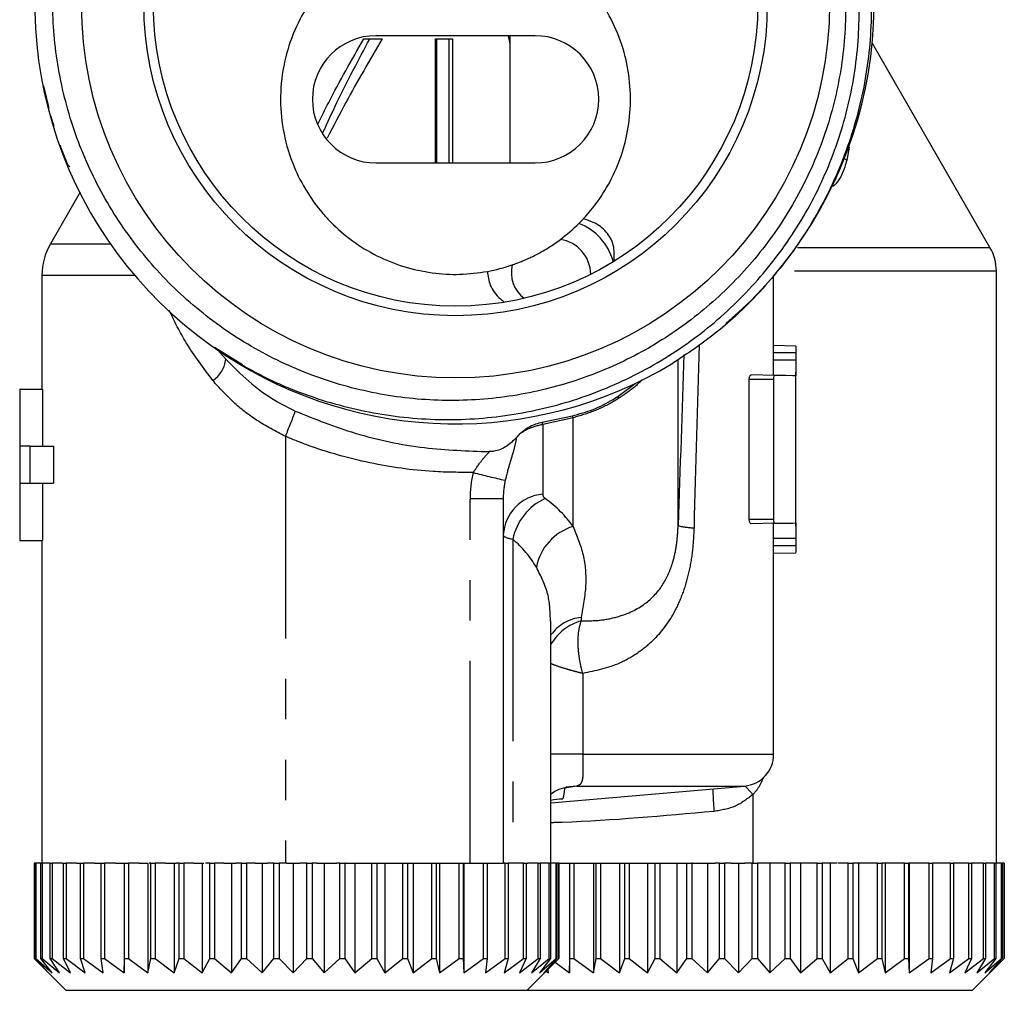
# Model space of a CAD drawing. Extents: x 95 to 716, y 44 to 459.
# Drawn here: x 451 to 513, y 245 to 306 of the extents above; entities that cross this region are included whole.
import ezdxf

# ---------------------------------------------------------------- set-up
doc = ezdxf.new("R2010")
doc.units = 0
doc.header["$LTSCALE"] = 2
doc.linetypes.add('PHANTOM', pattern=[12.7, 6.35, -1.27, 1.27, -1.27, 1.27, -1.27])
doc.layers.get('0').update_dxf_attribs({"linetype": 'CONTINUOUS'})

msp = doc.modelspace()

# ---------------------------------------------------------------- linework, layer by layer
at = {"color": 7, "linetype": 'CONTINUOUS'}
for p, q in [((483.728, 304.55), (473.728, 304.55)), ((482.159, 304.028), (482.049, 304.55)), ((482.159, 296.55), (482.159, 304.55)), ((472.956, 304.35), (474.118, 304.35)), ((477.47, 296.55), (477.47, 304.35)), ((477.47, 304.35), (478.538, 304.35)), ((477.552, 296.55), (477.552, 304.35)), ((478.307, 304.35), (478.307, 296.55)), ((478.538, 304.35), (478.538, 296.55)), ((512.326, 291.246), (504.932, 304.054)), ((470.375, 298.422), (470.374, 298.371)), ((473.728, 296.55), (483.728, 296.55)), ((455.131, 294.712), (453.264, 291.478)), ((486.487, 292.753), (486.767, 293.042)), ((480.729, 289.734), (480.73, 289.734)), ((512.728, 252.55), (512.728, 289.746)), ((452.728, 289.478), (452.728, 282.34)), ((498.728, 283.417), (498.728, 289.444)), ((463.574, 284.969), (465.334, 283.893)), ((463.776, 284.793), (464.287, 284.225)), ((500.128, 285.045), (498.728, 285.07)), ((500.125, 284.619), (500.125, 284.15)), ((497.196, 274.15), (497.196, 282.95)), ((498.808, 283.2), (497.309, 283.226)), ((498.714, 282.95), (498.714, 274.15)), ((500.128, 273.715), (500.128, 283.399)), ((451.328, 282.34), (451.328, 272.827)), ((451.368, 282.34), (451.328, 282.34)), ((451.368, 278.75), (451.368, 282.34)), ((451.368, 282.34), (452.772, 282.34)), ((452.772, 282.34), (452.772, 278.75)), ((488.956, 281.89), (490.029, 282.691)), ((484.177, 280.261), (486.072, 280.661)), ((451.994, 278.75), (451.368, 278.75)), ((451.994, 276.417), (451.994, 278.75)), ((451.994, 278.75), (453.455, 278.75)), ((453.455, 278.75), (453.455, 276.417)), ((451.368, 272.827), (451.368, 276.417)), ((451.368, 276.417), (451.994, 276.417)), ((451.994, 276.417), (453.455, 276.417)), ((452.772, 276.417), (452.772, 272.827)), ((481.728, 275.462), (481.728, 252.55)), ((498.808, 273.901), (497.309, 273.875)), ((498.728, 259.383), (498.728, 273.669)), ((451.328, 272.827), (451.368, 272.827)), ((451.368, 272.827), (452.772, 272.827)), ((452.728, 272.827), (452.728, 252.55)), ((500.125, 272.95), (500.125, 272.482)), ((498.728, 272.031), (500.128, 272.055)), ((484.728, 252.55), (484.728, 267.759)), ((484.728, 256.325), (496.903, 257.391)), ((452.228, 252.55), (452.228, 246.55)), ((452.315, 252.55), (452.228, 252.55)), ((452.315, 246.55), (452.315, 252.55)), ((452.315, 252.55), (452.351, 252.55)), ((452.351, 252.55), (452.351, 246.55)), ((452.657, 252.55), (452.351, 252.55)), ((452.657, 246.55), (452.657, 252.55)), ((452.657, 252.55), (452.732, 252.55)), ((452.732, 252.55), (452.732, 246.55)), ((453.252, 252.55), (452.732, 252.55)), ((453.252, 246.55), (453.252, 252.55)), ((453.252, 252.55), (453.365, 252.55)), ((453.365, 252.55), (453.365, 246.55)), ((454.003, 252.55), (453.365, 252.55)), ((454.003, 252.55), (454.091, 252.55)), ((454.091, 246.55), (454.091, 252.55)), ((454.091, 252.55), (454.241, 252.55)), ((454.241, 252.55), (454.241, 246.55)), ((454.904, 252.55), (454.241, 252.55)), ((454.904, 252.55), (455.161, 252.55)), ((455.161, 246.55), (455.161, 252.55)), ((455.161, 252.55), (455.345, 252.55)), ((455.345, 252.55), (455.345, 246.55)), ((456.022, 252.55), (455.345, 252.55)), ((456.022, 252.55), (456.445, 252.55)), ((456.445, 246.55), (456.445, 252.55)), ((456.445, 252.55), (456.66, 252.55)), ((456.66, 252.55), (456.66, 246.55)), ((457.341, 252.55), (456.66, 252.55)), ((457.341, 252.55), (457.9, 252.55)), ((457.9, 252.55), (457.9, 245.65)), ((457.922, 252.55), (457.91, 252.55)), ((457.922, 246.55), (457.922, 252.55)), ((457.922, 252.55), (458.166, 252.55)), ((458.166, 252.55), (458.166, 246.55)), ((458.84, 252.55), (458.166, 252.55)), ((458.84, 252.55), (459.393, 252.55)), ((459.393, 252.55), (459.393, 245.65)), ((459.57, 252.55), (459.473, 252.55)), ((459.57, 246.55), (459.57, 252.55)), ((459.57, 252.55), (459.838, 252.55)), ((459.838, 252.55), (459.838, 246.55)), ((460.494, 252.55), (459.838, 252.55)), ((460.494, 252.55), (461.182, 252.55)), ((461.033, 252.55), (461.033, 245.65)), ((461.363, 252.55), (461.182, 252.55)), ((461.363, 246.55), (461.363, 252.55)), ((461.363, 252.55), (461.65, 252.55)), ((461.65, 252.55), (461.65, 246.55)), ((462.278, 252.55), (461.65, 252.55)), ((462.278, 252.55), (462.915, 252.55)), ((462.794, 252.55), (462.794, 245.65)), ((463.272, 252.55), (463.009, 252.55)), ((463.272, 246.55), (463.272, 252.55)), ((463.272, 252.55), (463.574, 252.55)), ((463.574, 252.55), (463.574, 246.55)), ((464.165, 252.55), (463.574, 252.55)), ((464.165, 252.55), (464.927, 252.55)), ((464.649, 252.55), (464.649, 245.65)), ((465.266, 252.55), (464.927, 252.55)), ((465.266, 246.55), (465.266, 252.55)), ((465.266, 252.55), (465.579, 252.55)), ((465.579, 252.55), (465.579, 246.55)), ((466.123, 252.55), (465.579, 252.55)), ((466.123, 252.55), (466.905, 252.55)), ((466.569, 252.55), (466.569, 245.65)), ((467.315, 252.55), (466.905, 252.55)), ((467.315, 246.55), (467.315, 252.55)), ((467.315, 252.55), (467.634, 252.55)), ((467.634, 252.55), (467.634, 246.55)), ((468.121, 252.55), (467.634, 252.55)), ((468.121, 252.55), (468.937, 252.55)), ((468.522, 252.55), (468.522, 245.65)), ((469.387, 252.55), (468.937, 252.55)), ((469.387, 246.55), (469.387, 252.55)), ((469.387, 252.55), (469.706, 252.55)), ((469.706, 252.55), (469.706, 246.55)), ((470.024, 252.55), (469.706, 252.55)), ((470.024, 252.55), (471.262, 252.55)), ((470.479, 252.55), (470.479, 245.65)), ((471.448, 252.55), (471.262, 252.55)), ((471.448, 246.55), (471.448, 252.55)), ((471.448, 252.55), (471.762, 252.55)), ((471.762, 252.55), (471.762, 246.55)), ((471.805, 252.55), (471.762, 252.55)), ((471.805, 252.55), (479.641, 252.55)), ((472.408, 252.55), (472.408, 245.65)), ((473.466, 246.55), (473.466, 252.55)), ((473.771, 252.55), (473.771, 246.55)), ((474.279, 252.55), (474.279, 245.65)), ((475.41, 246.55), (475.41, 252.55)), ((475.701, 252.55), (475.701, 246.55)), ((476.062, 252.55), (476.062, 245.65)), ((477.248, 246.55), (477.248, 252.55)), ((477.52, 252.55), (477.52, 246.55)), ((477.73, 252.55), (477.73, 245.65)), ((478.952, 246.55), (478.952, 252.55)), ((479.201, 252.55), (479.201, 246.55)), ((479.256, 252.55), (479.256, 245.65)), ((479.641, 252.55), (481.728, 252.55)), ((480.494, 246.55), (480.494, 252.55)), ((480.716, 252.55), (480.716, 246.55)), ((481.763, 252.55), (481.728, 252.55)), ((481.851, 252.55), (481.763, 252.55)), ((481.851, 246.55), (481.851, 252.55)), ((481.851, 252.55), (482.043, 252.55)), ((482.043, 252.55), (482.043, 246.55)), ((482.328, 252.55), (482.043, 252.55)), ((483.002, 252.55), (482.335, 252.55)), ((483.002, 246.55), (483.002, 252.55)), ((483.002, 252.55), (483.159, 252.55)), ((483.159, 252.55), (483.159, 246.55)), ((483.159, 252.55), (483.283, 252.55)), ((483.926, 252.55), (483.283, 252.55)), ((483.926, 246.55), (483.926, 252.55)), ((483.926, 252.55), (484.048, 252.55)), ((484.048, 252.55), (484.048, 246.55)), ((484.612, 252.55), (484.048, 252.55)), ((484.612, 246.55), (484.612, 252.55)), ((484.612, 252.55), (484.695, 252.55)), ((484.695, 252.55), (484.695, 246.55)), ((485.046, 252.55), (484.695, 252.55)), ((485.046, 246.55), (485.046, 252.55)), ((485.046, 252.55), (485.091, 252.55)), ((485.091, 252.55), (485.091, 246.55)), ((485.224, 252.55), (485.091, 252.55)), ((485.224, 246.55), (485.224, 252.55)), ((485.224, 252.55), (485.228, 252.55)), ((485.228, 252.55), (485.228, 246.55)), ((485.228, 252.55), (493.399, 252.55)), ((485.9, 252.55), (485.9, 245.65)), ((485.922, 246.55), (485.922, 252.55)), ((486.166, 252.55), (486.166, 246.55)), ((487.393, 252.55), (487.393, 245.65)), ((487.57, 246.55), (487.57, 252.55)), ((487.838, 252.55), (487.838, 246.55)), ((489.033, 252.55), (489.033, 245.65)), ((489.363, 246.55), (489.363, 252.55)), ((489.65, 252.55), (489.65, 246.55)), ((490.794, 252.55), (490.794, 245.65)), ((491.272, 246.55), (491.272, 252.55)), ((491.574, 252.55), (491.574, 246.55)), ((492.649, 252.55), (492.649, 245.65)), ((493.266, 246.55), (493.266, 252.55)), ((493.399, 252.55), (493.579, 252.55)), ((493.579, 252.55), (493.579, 246.55)), ((493.641, 252.55), (493.579, 252.55)), ((493.641, 252.55), (495.051, 252.55)), ((494.569, 252.55), (494.569, 245.65)), ((495.315, 252.55), (495.051, 252.55)), ((495.315, 246.55), (495.315, 252.55)), ((495.315, 252.55), (495.634, 252.55)), ((495.634, 252.55), (495.634, 246.55)), ((496.064, 252.55), (495.634, 252.55)), ((496.064, 252.55), (496.92, 252.55)), ((496.522, 252.55), (496.522, 245.65)), ((497.387, 252.55), (496.92, 252.55)), ((497.387, 246.55), (497.387, 252.55)), ((497.387, 252.55), (497.706, 252.55)), ((497.706, 252.55), (497.706, 246.55)), ((498.13, 252.55), (497.706, 252.55)), ((498.916, 252.55), (498.13, 252.55)), ((498.479, 252.55), (498.479, 245.65)), ((499.448, 252.55), (498.916, 252.55)), ((499.448, 246.55), (499.448, 252.55)), ((499.448, 252.55), (499.762, 252.55)), ((499.762, 252.55), (499.762, 246.55)), ((500.117, 252.55), (499.762, 252.55)), ((500.885, 252.55), (500.117, 252.55)), ((500.408, 252.55), (500.408, 245.65)), ((501.466, 252.55), (500.885, 252.55)), ((501.466, 246.55), (501.466, 252.55)), ((501.466, 252.55), (501.771, 252.55)), ((501.771, 252.55), (501.771, 246.55)), ((502.05, 252.55), (501.771, 252.55)), ((502.717, 252.55), (502.05, 252.55)), ((502.279, 252.55), (502.279, 245.65)), ((503.41, 252.55), (502.789, 252.55)), ((503.41, 246.55), (503.41, 252.55)), ((503.41, 252.55), (503.701, 252.55)), ((503.701, 252.55), (503.701, 246.55)), ((503.899, 252.55), (503.701, 252.55)), ((504.597, 252.55), (503.899, 252.55)), ((504.062, 252.55), (504.062, 245.65)), ((505.248, 252.55), (504.597, 252.55)), ((505.248, 246.55), (505.248, 252.55)), ((505.248, 252.55), (505.52, 252.55)), ((505.52, 252.55), (505.52, 246.55)), ((505.635, 252.55), (505.52, 252.55)), ((506.281, 252.55), (505.635, 252.55)), ((505.73, 252.55), (505.73, 245.65)), ((506.952, 252.55), (506.281, 252.55)), ((506.952, 246.55), (506.952, 252.55)), ((506.952, 252.55), (507.201, 252.55)), ((507.201, 252.55), (507.201, 246.55)), ((507.231, 252.55), (507.201, 252.55)), ((507.256, 252.55), (507.256, 245.65)), ((507.814, 252.55), (507.256, 252.55)), ((508.494, 252.55), (507.814, 252.55)), ((508.494, 246.55), (508.494, 252.55)), ((508.494, 252.55), (508.716, 252.55)), ((508.716, 252.55), (508.716, 246.55)), ((509.173, 252.55), (508.716, 252.55)), ((509.851, 252.55), (509.173, 252.55)), ((509.851, 246.55), (509.851, 252.55)), ((509.851, 252.55), (510.043, 252.55)), ((510.296, 252.55), (510.009, 252.55)), ((510.043, 252.55), (510.043, 246.55)), ((511.002, 252.55), (510.335, 252.55)), ((511.002, 246.55), (511.002, 252.55)), ((511.002, 252.55), (511.159, 252.55)), ((511.159, 252.55), (511.159, 246.55)), ((511.283, 252.55), (511.159, 252.55)), ((511.926, 252.55), (511.283, 252.55)), ((511.926, 246.55), (511.926, 252.55)), ((511.926, 252.55), (512.048, 252.55)), ((512.048, 252.55), (512.048, 246.55)), ((512.612, 252.55), (512.048, 252.55)), ((512.612, 246.55), (512.612, 252.55)), ((512.612, 252.55), (512.695, 252.55)), ((512.695, 252.55), (512.695, 246.55)), ((513.046, 252.55), (512.695, 252.55)), ((513.046, 246.55), (513.046, 252.55)), ((513.046, 252.55), (513.091, 252.55)), ((513.091, 252.55), (513.091, 246.55)), ((513.224, 252.55), (513.091, 252.55)), ((513.224, 246.55), (513.224, 252.55)), ((513.224, 252.55), (513.228, 252.55)), ((513.228, 252.55), (513.228, 246.55)), ((452.228, 246.55), (453.147, 245.65)), ((452.292, 246.486), (454.228, 244.55)), ((453.147, 245.65), (452.315, 246.55)), ((452.315, 246.55), (452.351, 246.55)), ((452.351, 246.55), (453.367, 245.65)), ((453.367, 245.65), (452.657, 246.55)), ((452.657, 246.55), (452.732, 246.55)), ((452.732, 246.55), (453.829, 245.65)), ((453.829, 245.65), (453.252, 246.55)), ((453.252, 246.55), (453.365, 246.55)), ((453.365, 246.55), (454.526, 245.65)), ((454.526, 245.65), (454.091, 246.55)), ((454.091, 246.55), (454.241, 246.55)), ((454.241, 246.55), (455.447, 245.65)), ((455.447, 245.65), (455.161, 246.55)), ((455.161, 246.55), (455.345, 246.55)), ((455.345, 246.55), (456.578, 245.65)), ((456.578, 245.65), (456.445, 246.55)), ((456.445, 246.55), (456.66, 246.55)), ((456.66, 246.55), (457.9, 245.65)), ((457.9, 245.65), (457.922, 246.55)), ((457.922, 246.55), (458.166, 246.55)), ((458.166, 246.55), (459.393, 245.65)), ((459.393, 245.65), (459.57, 246.55)), ((459.57, 246.55), (459.838, 246.55)), ((459.838, 246.55), (461.033, 245.65)), ((461.033, 245.65), (461.363, 246.55)), ((461.363, 246.55), (461.65, 246.55)), ((461.65, 246.55), (462.794, 245.65)), ((462.794, 245.65), (463.272, 246.55)), ((463.272, 246.55), (463.574, 246.55)), ((463.574, 246.55), (464.649, 245.65)), ((464.649, 245.65), (465.266, 246.55)), ((465.266, 246.55), (465.579, 246.55)), ((465.579, 246.55), (466.569, 245.65)), ((466.569, 245.65), (467.315, 246.55)), ((467.315, 246.55), (467.634, 246.55)), ((467.634, 246.55), (468.522, 245.65)), ((468.522, 245.65), (469.387, 246.55)), ((469.387, 246.55), (469.706, 246.55)), ((469.706, 246.55), (470.479, 245.65)), ((470.479, 245.65), (471.448, 246.55)), ((471.448, 246.55), (471.762, 246.55)), ((471.762, 246.55), (472.408, 245.65)), ((472.408, 245.65), (473.466, 246.55)), ((473.466, 246.55), (473.771, 246.55)), ((473.771, 246.55), (474.279, 245.65)), ((474.279, 245.65), (475.41, 246.55)), ((475.41, 246.55), (475.701, 246.55)), ((475.701, 246.55), (476.062, 245.65)), ((476.062, 245.65), (477.248, 246.55)), ((477.248, 246.55), (477.52, 246.55)), ((477.52, 246.55), (477.73, 245.65)), ((477.73, 245.65), (478.952, 246.55)), ((478.952, 246.55), (479.201, 246.55)), ((479.201, 246.55), (479.256, 245.65)), ((479.256, 245.65), (480.494, 246.55)), ((480.494, 246.55), (480.716, 246.55)), ((480.716, 246.55), (480.616, 245.65)), ((480.616, 245.65), (481.851, 246.55)), ((482.043, 246.55), (481.788, 245.65)), ((481.788, 245.65), (483.002, 246.55)), ((481.851, 246.55), (482.043, 246.55)), ((483.159, 246.55), (482.754, 245.65)), ((482.754, 245.65), (483.926, 246.55)), ((483.002, 246.55), (483.159, 246.55)), ((483.228, 244.55), (485.164, 246.486)), ((484.048, 246.55), (483.5, 245.65)), ((483.5, 245.65), (484.612, 246.55)), ((483.926, 246.55), (484.048, 246.55)), ((484.695, 246.55), (484.012, 245.65)), ((484.012, 245.65), (485.046, 246.55)), ((485.091, 246.55), (484.283, 245.65)), ((484.283, 245.65), (485.224, 246.55)), ((484.612, 246.55), (484.695, 246.55)), ((485.046, 246.55), (485.091, 246.55)), ((485.228, 246.55), (485.163, 246.487)), ((485.224, 246.55), (485.228, 246.55)), ((485.9, 245.65), (485.922, 246.55)), ((485.922, 246.55), (486.166, 246.55)), ((486.166, 246.55), (487.393, 245.65)), ((487.393, 245.65), (487.57, 246.55)), ((487.57, 246.55), (487.838, 246.55)), ((487.838, 246.55), (489.033, 245.65)), ((489.033, 245.65), (489.363, 246.55)), ((489.363, 246.55), (489.65, 246.55)), ((489.65, 246.55), (490.794, 245.65)), ((490.794, 245.65), (491.272, 246.55)), ((491.272, 246.55), (491.574, 246.55)), ((491.574, 246.55), (492.649, 245.65)), ((492.649, 245.65), (493.266, 246.55)), ((493.266, 246.55), (493.579, 246.55)), ((493.579, 246.55), (494.569, 245.65)), ((494.569, 245.65), (495.315, 246.55)), ((495.315, 246.55), (495.634, 246.55)), ((495.634, 246.55), (496.522, 245.65)), ((496.522, 245.65), (497.387, 246.55)), ((497.387, 246.55), (497.706, 246.55)), ((497.706, 246.55), (498.479, 245.65)), ((498.479, 245.65), (499.448, 246.55)), ((499.448, 246.55), (499.762, 246.55)), ((499.762, 246.55), (500.408, 245.65)), ((500.408, 245.65), (501.466, 246.55)), ((501.466, 246.55), (501.771, 246.55)), ((501.771, 246.55), (502.279, 245.65)), ((502.279, 245.65), (503.41, 246.55)), ((503.41, 246.55), (503.701, 246.55)), ((503.701, 246.55), (504.062, 245.65)), ((504.062, 245.65), (505.248, 246.55)), ((505.248, 246.55), (505.52, 246.55)), ((505.52, 246.55), (505.73, 245.65)), ((505.73, 245.65), (506.952, 246.55)), ((506.952, 246.55), (507.201, 246.55)), ((507.201, 246.55), (507.256, 245.65)), ((507.256, 245.65), (508.494, 246.55)), ((508.494, 246.55), (508.716, 246.55)), ((508.716, 246.55), (508.616, 245.65)), ((508.616, 245.65), (509.851, 246.55)), ((510.043, 246.55), (509.788, 245.65)), ((509.788, 245.65), (511.002, 246.55)), ((509.851, 246.55), (510.043, 246.55)), ((511.159, 246.55), (510.754, 245.65)), ((510.754, 245.65), (511.926, 246.55)), ((511.002, 246.55), (511.159, 246.55)), ((511.228, 244.55), (513.164, 246.486)), ((512.048, 246.55), (511.5, 245.65)), ((511.5, 245.65), (512.612, 246.55)), ((511.926, 246.55), (512.048, 246.55)), ((512.695, 246.55), (512.012, 245.65)), ((512.012, 245.65), (513.046, 246.55)), ((513.091, 246.55), (512.283, 245.65)), ((512.283, 245.65), (513.224, 246.55)), ((512.612, 246.55), (512.695, 246.55)), ((513.046, 246.55), (513.091, 246.55)), ((513.228, 246.55), (513.163, 246.487)), ((513.224, 246.55), (513.228, 246.55)), ((484.434, 245.756), (484.578, 245.65)), ((484.578, 245.65), (484.546, 245.868)), ((484.989, 246.311), (485.9, 245.65)), ((454.228, 244.55), (460.798, 244.55)), ((460.798, 244.55), (483.228, 244.55)), ((483.228, 244.55), (488.798, 244.55)), ((488.798, 244.55), (511.228, 244.55))]:
    msp.add_line(p, q, dxfattribs=at)
at = {"color": 8, "linetype": 'PHANTOM'}
for p, q in [((503.48, 297.533), (503.326, 296.726)), ((503.326, 296.726), (503.173, 296.819)), ((454.335, 296.453), (454.488, 296.301)), ((453.264, 291.478), (457.053, 291.478)), ((500.232, 291.246), (512.326, 291.246)), ((512.728, 289.746), (498.989, 289.746)), ((458.591, 289.478), (452.728, 289.478)), ((492.722, 273.755), (492.722, 284.195)), ((500.125, 284.619), (498.728, 284.619)), ((500.125, 284.15), (498.728, 284.15)), ((498.714, 282.95), (497.196, 282.95)), ((486.117, 280.535), (484.207, 280.117)), ((486.117, 273.704), (486.117, 280.535)), ((484.207, 280.117), (484.207, 275.736)), ((468.03, 279.363), (468.03, 252.55)), ((479.641, 252.55), (479.641, 275.462)), ((479.641, 275.462), (481.728, 275.462)), ((498.714, 274.15), (497.196, 274.15)), ((482.328, 272.904), (482.328, 252.55)), ((500.125, 272.95), (498.728, 272.95)), ((500.125, 272.482), (498.728, 272.482)), ((486.631, 267.983), (486.627, 267.766)), ((486.725, 264.462), (486.725, 259.383)), ((486.725, 259.383), (484.728, 259.383)), ((486.725, 259.383), (498.728, 259.383)), ((486.349, 257.391), (485.584, 257.255)), ((486.349, 257.391), (485.681, 257.322)), ((486.349, 257.391), (496.903, 257.391)), ((497.426, 256.861), (497.426, 252.55))]:
    msp.add_line(p, q, dxfattribs=at)
at = {"color": 7, "linetype": 'CONTINUOUS', "flags": 128}
for points in [[(500.12, 283.177), (499.93, 283.18), (499.491, 283.188), (498.808, 283.2)], [(498.808, 273.901), (499.491, 273.913), (499.93, 273.92), (500.12, 273.924)]]:
    msp.add_lwpolyline(points, dxfattribs=at)
at = {"color": 7, "linetype": 'CONTINUOUS'}
for radius in [23.513, 19.6, 19]:
    msp.add_circle((478.728, 306.55), radius, dxfattribs=at)
for centre, radius, start, end in [((478.658, 306.576), 26.383, 310.31723, 236.90254), ((473.728, 300.55), 4, 90, 270), ((483.728, 300.55), 4, 270, 90), ((478.728, 306.55), 26.4, 191.25125, 194.38698), ((478.728, 300.55), 11, 306.82132, 314.85643), ((485.184, 289.412), 3.586, 15.73359, 68.68683), ((484.985, 289.528), 2.242, 0.72163, 81.38408), ((456.728, 289.478), 4, 150, 180), ((509.728, 289.746), 3, 0, 30), ((478.728, 300.55), 11, 280.48325, 288.93068), ((484.24, 289.651), 2.005, 165.7181, 233.19051), ((478.728, 306.55), 26.4, 236.74437, 301.16053), ((496.728, 259.383), 2, 275, 0)]:
    msp.add_arc(centre, radius, start, end, dxfattribs=at)
at = {"color": 8, "linetype": 'PHANTOM'}
for centre, radius, start, end in [((462.42, 284.432), 1.878, 303.96968, 353.68097), ((489.361, 281.868), 0.405, 176.84314, 197.00438), ((441.783, 290.601), 28.552, 336.81962, 340.24759), ((484.174, 279.908), 2.042, 17.88972, 21.63205), ((446.265, 272.197), 38.76, 11.7901, 12.00809), ((496.412, 340.775), 65.8, 255.41616, 257.21407), ((484.46, 273.01), 2.737, 95.30373, 176.50564), ((485.896, 272.158), 3.645, 114.97236, 168.19657), ((487.085, 270.512), 3.335, 106.86626, 169.05484), ((493.753, 277.697), 4.075, 255.34922, 269.54935), ((486.863, 265.389), 2.605, 95.12097, 145.03081), ((487.501, 264.664), 3.223, 105.73404, 149.34772), ((514.259, 257.527), 19.358, 180.92009, 185.12678), ((528.784, 286.552), 43.184, 222.47098, 223.43643)]:
    msp.add_arc(centre, radius, start, end, dxfattribs=at)
for centre, major_axis, ratio, start_param, end_param in [((478.728, -278.861), (19.996, 724.903), 0.000527, 0.679378, 0.704185), ((474.731, -278.729), (23.996, 724.903), 0.000632, 0.680963, 0.704191), ((484.641, 275.588), (0.433, 5.763), 0.864387, 1.371515, 1.657408), ((484.728, 275.588), (0.207, 4.04), 0.740707, 1.35407, 1.639963), ((485.207, 275.939), (0.987, 0.293), 0.544434, 2.981314, 3.536125), ((468.207, 266.395), (18.756, 5.57), 0.544434, 0.180069, 0.394532), ((485.728, 273.381), (4, 0.208), 0.143957, 3.13411, 3.688921), ((468.728, 263.837), (15.476, 6.525), 0.622176, 0.083797, 0.298259)]:
    msp.add_ellipse(centre, major_axis=major_axis, ratio=ratio, start_param=start_param, end_param=end_param, dxfattribs=at)
at = {"color": 7, "linetype": 'CONTINUOUS'}
msp.add_ellipse((484.728, 276.909), major_axis=(0, -3.464), ratio=0.866025, start_param=3.858432, end_param=3.958124, dxfattribs=at)
for points, knots in [([(499.689, 319.018), (500.193, 318.117), (501.2, 316.316), (502.387, 313.077), (503.177, 309.363), (503.35, 305.22), (502.816, 301.107), (501.612, 297.134), (499.745, 293.422), (497.321, 290.1), (494.409, 287.262), (491.122, 284.947), (487.499, 283.204), (483.588, 282.034), (479.473, 281.527), (475.267, 281.706), (471.152, 282.601), (467.229, 284.16), (463.622, 286.37), (460.421, 289.15), (457.74, 292.436), (455.628, 296.124), (454.174, 300.128), (453.403, 304.287), (453.343, 308.477), (453.945, 312.586), (455.219, 316.538), (457.129, 320.281), (459.669, 323.691), (462.773, 326.679), (466.348, 329.096), (470.281, 330.897), (474.466, 332.003), (478.786, 332.409), (483.116, 332.07), (487.342, 331.023), (491.333, 329.269), (494.981, 326.884), (498.165, 323.917), (500.821, 320.475), (502.857, 316.634), (504.247, 312.495), (504.917, 308.162), (504.868, 303.752), (504.067, 299.407), (502.559, 295.245), (500.363, 291.398), (497.801, 288.266), (495.109, 285.78), (493.296, 284.566), (492.389, 283.959)], [0, 0, 0, 0, 0.015534, 0.031068, 0.051795, 0.072524, 0.093267, 0.11401, 0.134803, 0.155597, 0.17571, 0.195823, 0.215933, 0.236043, 0.25709, 0.278137, 0.299202, 0.320267, 0.341464, 0.362662, 0.383872, 0.405083, 0.426424, 0.447766, 0.468538, 0.489309, 0.51008, 0.530851, 0.552363, 0.573876, 0.595489, 0.617103, 0.638769, 0.660434, 0.682183, 0.703933, 0.725753, 0.747574, 0.769315, 0.791058, 0.812797, 0.834536, 0.856556, 0.878577, 0.900705, 0.922833, 0.944989, 0.967144, 0.983572, 1, 1, 1, 1]), ([(464.251, 284.474), (465.141, 283.955), (466.92, 282.917), (470.212, 281.6), (474.093, 280.632), (478.53, 280.296), (482.953, 280.728), (487.231, 281.884), (491.237, 283.754), (494.863, 286.25), (497.994, 289.33), (500.563, 292.872), (502.482, 296.796), (503.717, 300.966), (504.21, 305.274), (503.987, 309.587), (503.025, 313.794), (501.384, 317.764), (499.089, 321.378), (496.244, 324.551), (492.894, 327.185), (489.168, 329.214), (485.165, 330.566), (481.014, 331.236), (476.81, 331.181), (473.052, 330.485), (469.789, 329.389), (467.981, 328.446), (467.077, 327.975)], [0, 0, 0, 0, 0.028827, 0.057654, 0.099042, 0.140425, 0.181707, 0.222988, 0.264001, 0.305011, 0.345748, 0.386486, 0.427032, 0.467575, 0.507767, 0.54796, 0.588038, 0.628115, 0.667763, 0.707411, 0.747003, 0.786595, 0.825718, 0.86484, 0.903889, 0.942939, 0.97147, 1, 1, 1, 1]), ([(486.767, 293.042), (486.77, 293.045), (487.179, 293.484), (487.917, 294.422), (488.792, 295.987), (489.399, 297.686), (489.733, 299.513), (489.749, 301.388), (489.439, 303.303), (488.782, 305.156), (487.773, 306.923), (486.428, 308.498), (484.911, 309.713), (483.346, 310.577), (481.938, 311.106), (480.568, 311.419), (479.283, 311.563), (477.976, 311.549), (476.602, 311.375), (475.213, 311.008), (473.681, 310.376), (472.154, 309.439), (470.702, 308.156), (469.501, 306.639), (468.547, 304.88), (467.915, 302.905), (467.66, 300.785), (467.828, 298.644), (468.372, 296.661), (469.241, 294.883), (470.122, 293.653), (471.121, 292.57), (472.216, 291.627), (473.76, 290.679), (475.459, 289.996), (477.224, 289.607), (479.004, 289.497), (480.154, 289.655), (480.728, 289.734)], [0, 0, 0, 0, 0.000212, 0.027975, 0.055747, 0.085257, 0.114776, 0.14645, 0.178131, 0.212073, 0.246019, 0.281715, 0.317393, 0.343529, 0.369629, 0.389031, 0.40841, 0.427894, 0.447391, 0.470982, 0.494611, 0.527047, 0.559511, 0.592504, 0.625498, 0.661397, 0.697286, 0.732178, 0.767056, 0.796753, 0.826439, 0.837969, 0.865446, 0.892917, 0.920439, 0.947957, 0.973979, 1, 1, 1, 1]), ([(470.071, 298.983), (470.295, 299.439), (471.176, 301.228), (472.196, 303.017), (472.956, 304.35)], [0, 0, 0, 0, 0.254733, 1, 1, 1, 1]), ([(470.396, 298.466), (470.683, 299.094), (471.583, 301.056), (472.625, 303.017), (473.333, 304.35)], [0, 0, 0, 0, 0.320213, 1, 1, 1, 1]), ([(474.118, 304.35), (473.336, 303.017), (472.119, 300.938), (471.041, 298.859), (470.654, 298.114)], [0, 0, 0, 0, 0.6413583, 1, 1, 1, 1]), ([(453.285, 299.507), (453.286, 299.503), (453.347, 299.274), (453.411, 299.064), (453.474, 298.858)], [0, 0, 0, 0, 0.014929, 1, 1, 1, 1]), ([(453.864, 297.678), (453.971, 297.387), (454.125, 296.966), (454.288, 296.569), (454.338, 296.448)], [0, 0, 0, 0, 0.692775, 1, 1, 1, 1]), ([(454.085, 297.081), (454.085, 297.081), (454.085, 297.081), (454.097, 297.05), (454.127, 296.972), (454.206, 296.771), (454.283, 296.581), (454.335, 296.453)], [0, 0, 0, 0, 0.056439, 0.136994, 0.267585, 0.504581, 1, 1, 1, 1]), ([(488.696, 290.375), (488.709, 290.72), (488.736, 291.411), (488.241, 292.259), (487.547, 292.793), (486.979, 292.974), (486.767, 293.042)], [0, 0, 0, 0, 0.271838, 0.543278, 0.82953, 1, 1, 1, 1]), ([(482.297, 290.145), (482.381, 290.174), (482.493, 290.212), (482.863, 290.356), (483.144, 290.474), (483.466, 290.621), (483.79, 290.782), (484.182, 290.994), (484.765, 291.342), (485.094, 291.581), (485.321, 291.745)], [0, 0, 0, 0, 0.262306, 0.351872, 0.442077, 0.503378, 0.564916, 0.636488, 0.750006, 1, 1, 1, 1]), ([(480.728, 289.734), (480.767, 289.442), (480.85, 288.813), (481.334, 288.173), (481.725, 287.868), (481.811, 287.802)], [0, 0, 0, 0, 0.40203, 0.869285, 1, 1, 1, 1]), ([(500.113, 285.04), (500.114, 285.042), (500.116, 285.048), (500.12, 285.008), (500.123, 284.926), (500.124, 284.806), (500.125, 284.697), (500.125, 284.634), (500.125, 284.619)], [0, 0, 0, 0, 0.072155, 0.287285, 0.50225, 0.717072, 0.931817, 1, 1, 1, 1]), ([(464.287, 284.225), (464.756, 283.75), (465.704, 282.79), (467.183, 281.69), (468.224, 281.169), (468.655, 280.952)], [0, 0, 0, 0, 0.364921, 0.736407, 1, 1, 1, 1]), ([(500.125, 284.15), (500.125, 284.041), (500.126, 283.822), (500.128, 283.53), (500.129, 283.31), (500.126, 283.193), (500.122, 283.182), (500.12, 283.177)], [0, 0, 0, 0, 0.214453, 0.429163, 0.643854, 0.858401, 1, 1, 1, 1]), ([(497.196, 282.95), (497.197, 282.979), (497.199, 283.038), (497.217, 283.116), (497.242, 283.178), (497.275, 283.219), (497.298, 283.224), (497.309, 283.226)], [0, 0, 0, 0, 0.192952, 0.386545, 0.586566, 0.80115, 1, 1, 1, 1]), ([(498.808, 283.2), (498.797, 283.197), (498.775, 283.191), (498.746, 283.144), (498.724, 283.075), (498.715, 283.006), (498.714, 282.964), (498.714, 282.95)], [0, 0, 0, 0, 0.2316073, 0.4644768, 0.6899594, 0.9008808, 1, 1, 1, 1]), ([(498.719, 283.201), (498.722, 283.213), (498.727, 283.237), (498.729, 283.332), (498.728, 283.414), (498.728, 283.417)], [0, 0, 0, 0, 0.490116, 0.980841, 1, 1, 1, 1]), ([(486.072, 280.661), (486.512, 280.778), (487.403, 281.017), (488.345, 281.499), (488.847, 281.82), (488.956, 281.89)], [0, 0, 0, 0, 0.432353, 0.876928, 1, 1, 1, 1]), ([(468.655, 280.952), (469.898, 280.457), (472.521, 279.412), (476.65, 278.554), (479.5, 278.454), (480.865, 278.406)], [0, 0, 0, 0, 0.319321, 0.673818, 1, 1, 1, 1]), ([(482.757, 279.521), (482.967, 279.697), (483.387, 280.047), (483.914, 280.19), (484.177, 280.261)], [0, 0, 0, 0, 0.501139, 1, 1, 1, 1]), ([(482.542, 279.282), (482.345, 279.084), (481.952, 278.69), (481.327, 278.436), (480.958, 278.412), (480.865, 278.406)], [0, 0, 0, 0, 0.4281543, 0.8571029, 1, 1, 1, 1]), ([(497.309, 273.875), (497.296, 273.878), (497.269, 273.884), (497.234, 273.937), (497.208, 274.015), (497.197, 274.091), (497.196, 274.136), (497.196, 274.15)], [0, 0, 0, 0, 0.234834, 0.47087, 0.698129, 0.908236, 1, 1, 1, 1]), ([(498.714, 274.15), (498.715, 274.124), (498.717, 274.071), (498.731, 273.999), (498.753, 273.943), (498.78, 273.907), (498.799, 273.903), (498.808, 273.901)], [0, 0, 0, 0, 0.1955775, 0.3919295, 0.5939519, 0.8086546, 1, 1, 1, 1]), ([(498.728, 273.669), (498.728, 273.699), (498.728, 273.803), (498.726, 273.881), (498.721, 273.894), (498.719, 273.899)], [0, 0, 0, 0, 0.196655, 0.680548, 1, 1, 1, 1]), ([(500.12, 273.924), (500.122, 273.913), (500.128, 273.892), (500.129, 273.725), (500.127, 273.478), (500.125, 273.204), (500.125, 273.023), (500.125, 272.95)], [0, 0, 0, 0, 0.214099, 0.428456, 0.642858, 0.857458, 1, 1, 1, 1]), ([(500.125, 272.482), (500.125, 272.434), (500.125, 272.338), (500.123, 272.21), (500.121, 272.114), (500.117, 272.06), (500.114, 272.06), (500.113, 272.06)], [0, 0, 0, 0, 0.214116, 0.42882, 0.643543, 0.858325, 1, 1, 1, 1]), ([(484.728, 256.896), (484.852, 256.982), (485.137, 257.18), (485.491, 257.266), (485.692, 257.314)], [0, 0, 0, 0, 0.432645, 1, 1, 1, 1]), ([(484.728, 256.504), (484.97, 256.551), (485.215, 256.599), (485.465, 256.594), (485.469, 256.594)], [0, 0, 0, 0, 0.984846, 1, 1, 1, 1])]:
    msp.add_open_spline(points, degree=3, knots=knots, dxfattribs=at)
at = {"color": 8, "linetype": 'PHANTOM'}
for points, knots in [([(503.326, 296.726), (503.161, 296.148), (502.986, 295.536), (502.494, 295.104), (502.467, 295.08)], [0, 0, 0, 0, 0.9441569, 1, 1, 1, 1]), ([(463.469, 282.874), (462.886, 283.648), (461.833, 285.045), (461.059, 286.599), (460.713, 287.292)], [0, 0, 0, 0, 0.554401, 1, 1, 1, 1]), ([(490.447, 282.92), (490.426, 282.896), (490.12, 282.557), (489.608, 282.171), (489.108, 281.839), (488.973, 281.749)], [0, 0, 0, 0, 0.0506082, 0.7448812, 1, 1, 1, 1]), ([(468.03, 279.363), (467.416, 279.687), (466.25, 280.302), (464.712, 281.49), (463.887, 282.409), (463.469, 282.874)], [0, 0, 0, 0, 0.355275, 0.673888, 1, 1, 1, 1]), ([(488.973, 281.749), (488.871, 281.686), (488.386, 281.387), (487.448, 280.925), (486.565, 280.666), (486.117, 280.535)], [0, 0, 0, 0, 0.116371, 0.551895, 1, 1, 1, 1]), ([(484.207, 280.117), (483.879, 280.035), (483.349, 279.903), (482.92, 279.626), (482.757, 279.521)], [0, 0, 0, 0, 0.6191422, 1, 1, 1, 1]), ([(479.844, 277.096), (479.001, 277.101), (476.821, 277.115), (473.304, 277.626), (470.215, 278.482), (468.491, 279.177), (468.03, 279.363)], [0, 0, 0, 0, 0.208831, 0.539635, 0.87697, 1, 1, 1, 1]), ([(482.542, 279.282), (482.541, 279.267), (482.523, 279.061), (482.418, 278.556), (482.135, 277.706), (481.941, 276.958), (481.85, 276.607)], [0, 0, 0, 0, 0.022424, 0.315272, 0.679535, 1, 1, 1, 1]), ([(479.844, 277.096), (480.02, 277.36), (480.346, 277.849), (480.702, 278.231), (480.865, 278.406)], [0, 0, 0, 0, 0.541663, 1, 1, 1, 1]), ([(486.117, 273.704), (486.357, 273.116), (486.84, 271.932), (486.991, 270.02), (486.751, 268.662), (486.631, 267.983)], [0, 0, 0, 0, 0.3298337, 0.664808, 1, 1, 1, 1]), ([(486.627, 267.766), (487.031, 267.771), (487.847, 267.782), (489.231, 268.067), (490.597, 268.696), (491.734, 269.862), (492.247, 270.97), (492.513, 271.907), (492.665, 272.708), (492.703, 273.401), (492.722, 273.755)], [0, 0, 0, 0, 0.125721, 0.254168, 0.462845, 0.633309, 0.780424, 0.810675, 0.903398, 1, 1, 1, 1]), ([(493.721, 273.623), (493.696, 273.141), (493.646, 272.18), (493.407, 270.788), (493.026, 269.485), (492.352, 267.975), (491.385, 266.688), (490.161, 265.702), (488.749, 264.893), (487.521, 264.632), (486.725, 264.462)], [0, 0, 0, 0, 0.104735, 0.2093776, 0.3104843, 0.411572, 0.5954188, 0.7004766, 0.8055512, 1, 1, 1, 1]), ([(484.698, 267.759), (484.681, 268.306), (484.643, 269.503), (484.104, 270.567), (483.81, 271.145)], [0, 0, 0, 0, 0.456498, 1, 1, 1, 1]), ([(486.725, 264.462), (486.723, 264.468), (486.669, 264.664), (486.575, 265.062), (486.455, 265.799), (486.423, 266.458), (486.466, 267.193), (486.56, 267.528), (486.627, 267.766)], [0, 0, 0, 0, 0.004523, 0.152446, 0.307559, 0.585884, 0.705237, 1, 1, 1, 1]), ([(486.725, 264.462), (486.719, 264.463), (486.538, 264.509), (486.184, 264.601), (485.572, 264.774), (485.154, 264.91), (484.832, 265.025), (484.77, 265.058), (484.728, 265.081)], [0, 0, 0, 0, 0.006076, 0.203065, 0.409484, 0.78138, 0.85199, 1, 1, 1, 1]), ([(486.725, 259.383), (486.727, 259.16), (486.731, 258.71), (486.745, 258.121), (486.698, 257.672), (486.556, 257.445), (486.396, 257.403), (486.349, 257.391)], [0, 0, 0, 0, 0.222289, 0.448096, 0.677955, 0.904101, 1, 1, 1, 1]), ([(498.09, 257.94), (497.987, 257.692), (497.821, 257.296), (497.534, 256.979), (497.426, 256.861)], [0, 0, 0, 0, 0.62553, 1, 1, 1, 1]), ([(485.584, 257.255), (485.56, 257.044), (485.532, 256.803), (485.476, 256.617), (485.469, 256.594)], [0, 0, 0, 0, 0.878753, 1, 1, 1, 1]), ([(497.426, 256.861), (497.072, 256.584), (496.348, 256.018), (495.441, 255.872), (494.978, 255.797)], [0, 0, 0, 0, 0.489501, 1, 1, 1, 1]), ([(494.978, 255.797), (491.799, 255.506), (488.386, 255.194), (484.963, 255.089), (484.728, 255.082)], [0, 0, 0, 0, 0.931507, 1, 1, 1, 1])]:
    msp.add_open_spline(points, degree=3, knots=knots, dxfattribs=at)

doc.saveas('drawing.dxf')
